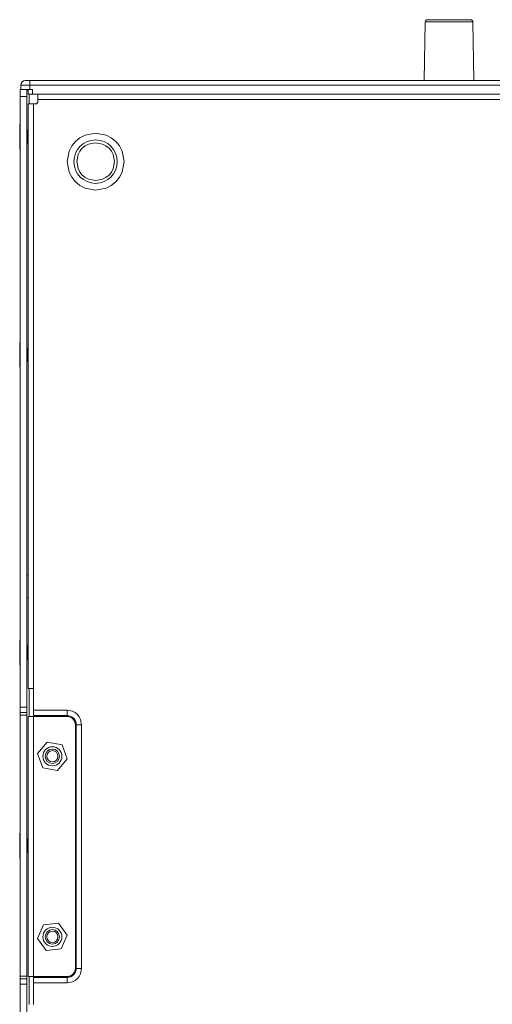
# Model space of a CAD drawing. Units: millimetres. Extents: x -1037 to 1040, y -718 to 718.
# Drawn here: x -367 to -262, y -360 to -141 of the extents above; entities that cross this region are included whole.
import ezdxf

# ---------------------------------------------------------------- set-up
doc = ezdxf.new("R2010")
doc.units = ezdxf.units.MM
doc.header["$MEASUREMENT"] = 0
doc.layers.add('Artwork', color=7, linetype='Continuous')

msp = doc.modelspace()

# ---------------------------------------------------------------- linework, layer by layer
at = {"layer": 'Artwork', "lineweight": 9}
for points in [[(-276.494, -141.4455), (-276.7659, -141.4459), (-276.9884, -141.6645), (-276.9928, -141.9373)], [(-266.9111, -141.4455), (-266.9111, -141.4455), (-276.4916, -141.4455), (-276.4916, -141.4455)], [(-266.4133, -141.9368), (-266.4172, -141.6645), (-266.6397, -141.4459), (-266.9121, -141.4459)], [(-276.9919, -141.9368), (-276.9919, -141.9368), (-277.2202, -154.9457), (-277.2202, -154.9457)], [(-266.4108, -141.9368), (-266.4108, -141.9368), (-276.9919, -141.9368), (-276.9919, -141.9368)], [(-266.1849, -154.9457), (-266.1849, -154.9457), (-266.4108, -141.9368), (-266.4108, -141.9368)], [(-365.7015, -154.9457), (-366.2542, -154.9457), (-366.7015, -155.3935), (-366.7015, -155.9457)], [(-364.7009, -155.9438), (-364.7009, -155.9438), (-366.6996, -155.9438), (-366.6996, -155.9438)], [(-366.6996, -155.9438), (-366.6996, -155.9438), (-366.6996, -156.9443), (-366.6996, -156.9443)], [(-366.6076, -156.9443), (-366.6076, -156.9443), (-364.7009, -156.9443), (-364.7009, -156.9443)], [(-364.7009, -154.9457), (-364.7009, -154.9457), (-365.7015, -154.9457), (-365.7015, -154.9457)], [(-365.35, -158.4447), (-365.35, -158.4447), (-365.35, -156.9443), (-365.35, -156.9443)], [(-365.2575, -157.0402), (-365.2575, -157.0402), (-365.1008, -157.0175), (-365.1008, -157.0175)], [(-365.2575, -157.0402), (-365.2575, -157.0402), (-365.1008, -157.0402), (-365.1008, -157.0402)], [(-364.7009, -155.9438), (-364.7009, -155.9438), (-364.7009, -154.9457), (-364.7009, -154.9457)], [(-364.7009, -154.9457), (-364.7009, -154.9457), (-148.7021, -154.9457), (-148.7021, -154.9457)], [(-366.8503, -158.4447), (-366.8503, -158.4447), (-365.35, -158.4447), (-365.35, -158.4447)], [(-366.8503, -293.7428), (-366.8503, -293.7428), (-366.8503, -158.4447), (-366.8503, -158.4447)], [(-365.35, -293.7428), (-365.35, -293.7428), (-365.35, -158.4447), (-365.35, -158.4447)], [(-364.8497, -160.0938), (-364.8497, -160.0938), (-364.8497, -157.9444), (-364.8497, -157.9444)], [(-362.9015, -157.9444), (-362.9015, -157.9444), (-362.9015, -159.0957), (-362.9015, -159.0957)], [(-362.9015, -159.0957), (-362.9015, -159.0957), (-362.9015, -159.5955), (-362.9015, -159.5955)], [(-150.502, -159.0957), (-150.502, -159.0957), (-362.9015, -159.0957), (-362.9015, -159.0957)], [(-363.9015, -160.0938), (-363.9015, -160.0938), (-363.9015, -289.6432), (-363.9015, -289.6432)], [(-363.4013, -160.0938), (-363.4013, -160.0938), (-363.9015, -160.0938), (-363.9015, -160.0938)], [(-363.4013, -160.0958), (-363.1254, -160.0958), (-362.902, -159.8719), (-362.902, -159.5955)], [(-366.8503, -164.6937), (-366.8503, -164.6937), (-366.9507, -164.6937), (-366.9507, -164.6937)], [(-366.9507, -164.6937), (-366.9507, -164.6937), (-366.9507, -165.2964), (-366.9507, -165.2964)], [(-366.9507, -165.2964), (-366.9507, -165.2964), (-366.9507, -170.1954), (-366.9507, -170.1954)], [(-365.3015, -165.9449), (-365.3015, -165.9449), (-365.35, -165.895), (-365.35, -165.895)], [(-365.1008, -165.9449), (-365.1008, -165.9449), (-365.3015, -165.9449), (-365.3015, -165.9449)], [(-365.3015, -165.9449), (-365.3015, -165.9449), (-365.3015, -166.2737), (-365.3015, -166.2737)], [(-365.3015, -166.2737), (-365.3015, -166.2737), (-365.3015, -168.9442), (-365.3015, -168.9442)], [(-365.35, -168.9941), (-365.35, -168.9941), (-365.3015, -168.9442), (-365.3015, -168.9442)], [(-365.3015, -168.9442), (-365.3015, -168.9442), (-365.1008, -168.9442), (-365.1008, -168.9442)], [(-366.9507, -170.1954), (-366.9507, -170.1954), (-366.8503, -170.1954), (-366.8503, -170.1954)], [(-366.8503, -212.9438), (-366.8503, -212.9438), (-366.9507, -212.9438), (-366.9507, -212.9438)], [(-366.9507, -212.9438), (-366.9507, -212.9438), (-366.9507, -214.5346), (-366.9507, -214.5346)], [(-366.9507, -214.5346), (-366.9507, -214.5346), (-366.9507, -218.4439), (-366.9507, -218.4439)], [(-365.3015, -214.1935), (-365.3015, -214.1935), (-365.35, -214.1431), (-365.35, -214.1431)], [(-365.1008, -214.1935), (-365.1008, -214.1935), (-365.3015, -214.1935), (-365.3015, -214.1935)], [(-365.3015, -214.1935), (-365.3015, -214.1935), (-365.3015, -215.0621), (-365.3015, -215.0621)], [(-365.3015, -215.0621), (-365.3015, -215.0621), (-365.3015, -217.1942), (-365.3015, -217.1942)], [(-365.35, -217.2446), (-365.35, -217.2446), (-365.3015, -217.1942), (-365.3015, -217.1942)], [(-365.3015, -217.1942), (-365.3015, -217.1942), (-365.1008, -217.1942), (-365.1008, -217.1942)], [(-366.9507, -218.4439), (-366.9507, -218.4439), (-366.8503, -218.4439), (-366.8503, -218.4439)], [(-365.1008, -264.4447), (-365.1008, -264.4447), (-365.35, -264.4447), (-365.35, -264.4447)], [(-365.35, -269.444), (-365.35, -269.444), (-365.1008, -269.444), (-365.1008, -269.444)], [(-366.8503, -278.943), (-366.8503, -278.943), (-366.9507, -278.943), (-366.9507, -278.943)], [(-366.9507, -278.943), (-366.9507, -278.943), (-366.9507, -279.8763), (-366.9507, -279.8763)], [(-366.9507, -279.8763), (-366.9507, -279.8763), (-366.9507, -284.4426), (-366.9507, -284.4426)], [(-365.3015, -280.1922), (-365.3015, -280.1922), (-365.35, -280.1442), (-365.35, -280.1442)], [(-365.1008, -280.1922), (-365.1008, -280.1922), (-365.3015, -280.1922), (-365.3015, -280.1922)], [(-365.3015, -280.1922), (-365.3015, -280.1922), (-365.3015, -280.7029), (-365.3015, -280.7029)], [(-365.3015, -280.7029), (-365.3015, -280.7029), (-365.3015, -283.1934), (-365.3015, -283.1934)], [(-365.35, -283.2438), (-365.35, -283.2438), (-365.3015, -283.1934), (-365.3015, -283.1934)], [(-365.3015, -283.1934), (-365.3015, -283.1934), (-365.1008, -283.1934), (-365.1008, -283.1934)], [(-366.9507, -284.4426), (-366.9507, -284.4426), (-366.8503, -284.4426), (-366.8503, -284.4426)], [(-364.8497, -295.8438), (-364.8497, -295.8438), (-364.8497, -289.6432), (-364.8497, -289.6432)], [(-363.9015, -294.4438), (-363.9015, -294.4438), (-363.9015, -289.6432), (-363.9015, -289.6432)], [(-365.35, -294.9441), (-365.35, -294.9441), (-365.35, -293.7428), (-365.35, -293.7428)], [(-363.9015, -294.4438), (-363.9015, -294.4438), (-356.4013, -294.4438), (-356.4013, -294.4438)], [(-363.9015, -295.6431), (-363.9015, -295.6431), (-363.9015, -294.4438), (-363.9015, -294.4438)], [(-356.4013, -295.6431), (-356.4013, -295.6431), (-356.4013, -294.4438), (-356.4013, -294.4438)], [(-366.8503, -294.9441), (-366.8503, -294.9441), (-365.35, -294.9441), (-365.35, -294.9441)], [(-366.8503, -353.3422), (-366.8503, -353.3422), (-366.8503, -295.5427), (-366.8503, -295.5427)], [(-365.35, -295.5427), (-365.35, -295.5427), (-365.35, -294.9441), (-365.35, -294.9441)], [(-365.35, -353.3422), (-365.35, -353.3422), (-365.35, -295.5427), (-365.35, -295.5427)], [(-363.9015, -295.8438), (-363.9015, -295.8438), (-365.1008, -295.8438), (-365.1008, -295.8438)], [(-365.1008, -353.4425), (-365.1008, -353.4425), (-365.1008, -295.8438), (-365.1008, -295.8438)], [(-363.9015, -295.6431), (-363.9015, -295.6431), (-356.4013, -295.6431), (-356.4013, -295.6431)], [(-363.9015, -295.8438), (-363.9015, -295.8438), (-363.9015, -295.6431), (-363.9015, -295.6431)], [(-363.9015, -295.8438), (-363.9015, -295.8438), (-356.4013, -295.8438), (-356.4013, -295.8438)], [(-363.9015, -353.4425), (-363.9015, -353.4425), (-363.9015, -295.8438), (-363.9015, -295.8438)], [(-354.4026, -297.6437), (-354.4016, -296.5399), (-355.2974, -295.6441), (-356.4018, -295.6441)], [(-354.6013, -297.6437), (-354.6018, -296.6501), (-355.4076, -295.8443), (-356.4018, -295.8443)], [(-356.4013, -295.8438), (-356.4013, -295.8438), (-356.4013, -295.6431), (-356.4013, -295.6431)], [(-354.4006, -297.6437), (-354.4006, -297.6437), (-354.6013, -297.6437), (-354.6013, -297.6437)], [(-354.6013, -297.6437), (-354.6013, -297.6437), (-354.6013, -351.6431), (-354.6013, -351.6431)], [(-354.4006, -297.6437), (-354.4006, -297.6437), (-354.4006, -351.6431), (-354.4006, -351.6431)], [(-353.2013, -297.6437), (-353.2013, -297.6437), (-354.4006, -297.6437), (-354.4006, -297.6437)], [(-353.2013, -297.6437), (-353.2013, -297.6437), (-353.2013, -351.6431), (-353.2013, -351.6431)], [(-366.8503, -321.6939), (-366.8503, -321.6939), (-366.9507, -321.6939), (-366.9507, -321.6939)], [(-366.9507, -321.6939), (-366.9507, -321.6939), (-366.9507, -323.0123), (-366.9507, -323.0123)], [(-366.9507, -323.0123), (-366.9507, -323.0123), (-366.9507, -327.1935), (-366.9507, -327.1935)], [(-365.3015, -322.9431), (-365.3015, -322.9431), (-365.35, -322.8927), (-365.35, -322.8927)], [(-365.1008, -322.9431), (-365.1008, -322.9431), (-365.3015, -322.9431), (-365.3015, -322.9431)], [(-365.3015, -322.9431), (-365.3015, -322.9431), (-365.3015, -323.6629), (-365.3015, -323.6629)], [(-365.3015, -323.6629), (-365.3015, -323.6629), (-365.3015, -325.9418), (-365.3015, -325.9418)], [(-366.9507, -327.1935), (-366.9507, -327.1935), (-366.8503, -327.1935), (-366.8503, -327.1935)], [(-365.35, -325.9922), (-365.35, -325.9922), (-365.3015, -325.9418), (-365.3015, -325.9418)], [(-365.3015, -325.9418), (-365.3015, -325.9418), (-365.1008, -325.9418), (-365.1008, -325.9418)], [(-365.35, -353.3422), (-365.35, -353.3422), (-366.8503, -353.3422), (-366.8503, -353.3422)], [(-366.8503, -353.9428), (-366.8503, -353.9428), (-366.8503, -353.3422), (-366.8503, -353.3422)], [(-365.35, -353.9428), (-365.35, -353.9428), (-365.35, -353.3422), (-365.35, -353.3422)], [(-356.4013, -353.6437), (-355.2974, -353.6437), (-354.4016, -352.7479), (-354.4016, -351.6436)], [(-356.4013, -353.4425), (-355.4076, -353.4435), (-354.6018, -352.6377), (-354.6018, -351.6436)], [(-354.6013, -351.6431), (-354.6013, -351.6431), (-354.4006, -351.6431), (-354.4006, -351.6431)], [(-353.2013, -351.6431), (-353.2013, -351.6431), (-354.4006, -351.6431), (-354.4006, -351.6431)], [(-365.35, -355.1421), (-365.35, -355.1421), (-365.35, -353.9428), (-365.35, -353.9428)], [(-365.35, -490.4402), (-365.35, -490.4402), (-365.35, -355.1421), (-365.35, -355.1421)], [(-365.1008, -353.4425), (-365.1008, -353.4425), (-363.9015, -353.4425), (-363.9015, -353.4425)], [(-364.8497, -359.6417), (-364.8497, -359.6417), (-364.8497, -353.4425), (-364.8497, -353.4425)], [(-356.4013, -353.4425), (-356.4013, -353.4425), (-363.9015, -353.4425), (-363.9015, -353.4425)], [(-363.9015, -353.6417), (-363.9015, -353.6417), (-363.9015, -353.4425), (-363.9015, -353.4425)], [(-363.9015, -354.843), (-363.9015, -354.843), (-363.9015, -353.6417), (-363.9015, -353.6417)], [(-356.4013, -353.6417), (-356.4013, -353.6417), (-363.9015, -353.6417), (-363.9015, -353.6417)], [(-363.9015, -359.6417), (-363.9015, -359.6417), (-363.9015, -354.843), (-363.9015, -354.843)], [(-356.4013, -354.843), (-356.4013, -354.843), (-363.9015, -354.843), (-363.9015, -354.843)], [(-356.4013, -353.4425), (-356.4013, -353.4425), (-356.4013, -353.6417), (-356.4013, -353.6417)], [(-356.4013, -354.843), (-356.4013, -354.843), (-356.4013, -353.6417), (-356.4013, -353.6417)]]:
    msp.add_open_spline(points, degree=3, dxfattribs=at)
for points, knots in [([(-366.6076, -156.9443), (-366.6076, -156.9443), (-366.8503, -156.9443), (-366.8503, -156.9443), (-366.8503, -156.9443), (-366.8503, -158.4447), (-366.8503, -158.4447)], [0, 0, 0, 0, 0.5, 0.5, 0.5, 1, 1, 1, 1]), ([(-365.1008, -157.101), (-365.1008, -157.101), (-365.1656, -157.1139), (-365.1656, -157.1139), (-365.1656, -157.1139), (-365.2491, -157.1075), (-365.2491, -157.1075), (-365.2491, -157.1075), (-365.3119, -157.0758), (-365.3119, -157.0758), (-365.3119, -157.0758), (-365.3391, -157.0402), (-365.3391, -157.0402)], [0, 0, 0, 0, 0.25, 0.25, 0.25, 0.5, 0.5, 0.5, 0.75, 0.75, 0.75, 1, 1, 1, 1]), ([(-365.1008, -156.9443), (-365.1008, -156.9443), (-365.1008, -157.9444), (-365.1008, -157.9444), (-365.1008, -157.9444), (-364.1003, -157.9444), (-364.1003, -157.9444)], [0, 0, 0, 0, 0.5, 0.5, 0.5, 1, 1, 1, 1]), ([(-149.3027, -157.9444), (-149.3027, -157.9444), (-364.1003, -157.9444), (-364.1003, -157.9444), (-364.1003, -157.9444), (-364.1003, -156.9443), (-364.1003, -156.9443), (-364.1003, -156.9443), (-364.7009, -156.9443), (-364.7009, -156.9443), (-364.7009, -156.9443), (-364.7009, -155.9438), (-364.7009, -155.9438), (-364.7009, -155.9438), (-148.7021, -155.9438), (-148.7021, -155.9438), (-148.7021, -155.9438), (-148.7021, -156.9443), (-148.7021, -156.9443), (-148.7021, -156.9443), (-149.3027, -156.9443), (-149.3027, -156.9443), (-149.3027, -156.9443), (-149.3027, -157.9444), (-149.3027, -157.9444)], [0, 0, 0, 0, 0.125, 0.125, 0.125, 0.25, 0.25, 0.25, 0.375, 0.375, 0.375, 0.5, 0.5, 0.5, 0.625, 0.625, 0.625, 0.75, 0.75, 0.75, 0.875, 0.875, 0.875, 1, 1, 1, 1]), ([(-363.9015, -160.0938), (-363.9015, -160.0938), (-365.1008, -160.0938), (-365.1008, -160.0938), (-365.1008, -160.0938), (-365.1008, -289.6432), (-365.1008, -289.6432), (-365.1008, -289.6432), (-363.9015, -289.6432), (-363.9015, -289.6432)], [0, 0, 0, 0, 0.33333333, 0.33333333, 0.33333333, 0.66666667, 0.66666667, 0.66666667, 1, 1, 1, 1]), ([(-350.0998, -179.238), (-350.0998, -179.238), (-352.4356, -178.7946), (-352.4356, -178.7946), (-352.4356, -178.7946), (-353.5716, -178.2043), (-353.5716, -178.2043), (-353.5716, -178.2043), (-354.587, -177.3798), (-354.587, -177.3798), (-354.587, -177.3798), (-355.4116, -176.3668), (-355.4116, -176.3668), (-355.4116, -176.3668), (-355.9994, -175.2308), (-355.9994, -175.2308), (-355.9994, -175.2308), (-356.4453, -172.895), (-356.4453, -172.895), (-356.4453, -172.895), (-355.9994, -170.5597), (-355.9994, -170.5597), (-355.9994, -170.5597), (-355.4116, -169.4232), (-355.4116, -169.4232), (-355.4116, -169.4232), (-354.587, -168.4083), (-354.587, -168.4083), (-354.587, -168.4083), (-353.5716, -167.5837), (-353.5716, -167.5837), (-353.5716, -167.5837), (-352.4356, -166.9954), (-352.4356, -166.9954), (-352.4356, -166.9954), (-350.0998, -166.55), (-350.0998, -166.55), (-350.0998, -166.55), (-347.7645, -166.9954), (-347.7645, -166.9954), (-347.7645, -166.9954), (-346.628, -167.5837), (-346.628, -167.5837), (-346.628, -167.5837), (-345.615, -168.4083), (-345.615, -168.4083), (-345.615, -168.4083), (-344.7905, -169.4232), (-344.7905, -169.4232), (-344.7905, -169.4232), (-344.2027, -170.5597), (-344.2027, -170.5597), (-344.2027, -170.5597), (-343.7568, -172.895), (-343.7568, -172.895), (-343.7568, -172.895), (-344.2027, -175.2308), (-344.2027, -175.2308), (-344.2027, -175.2308), (-344.7905, -176.3668), (-344.7905, -176.3668), (-344.7905, -176.3668), (-345.615, -177.3798), (-345.615, -177.3798), (-345.615, -177.3798), (-346.628, -178.2043), (-346.628, -178.2043), (-346.628, -178.2043), (-347.7645, -178.7946), (-347.7645, -178.7946), (-347.7645, -178.7946), (-350.0998, -179.238), (-350.0998, -179.238)], [0, 0, 0, 0, 0.04166667, 0.04166667, 0.04166667, 0.08333333, 0.08333333, 0.08333333, 0.125, 0.125, 0.125, 0.16666667, 0.16666667, 0.16666667, 0.20833333, 0.20833333, 0.20833333, 0.25, 0.25, 0.25, 0.29166667, 0.29166667, 0.29166667, 0.33333333, 0.33333333, 0.33333333, 0.375, 0.375, 0.375, 0.41666667, 0.41666667, 0.41666667, 0.45833333, 0.45833333, 0.45833333, 0.5, 0.5, 0.5, 0.54166667, 0.54166667, 0.54166667, 0.58333333, 0.58333333, 0.58333333, 0.625, 0.625, 0.625, 0.66666667, 0.66666667, 0.66666667, 0.70833333, 0.70833333, 0.70833333, 0.75, 0.75, 0.75, 0.79166667, 0.79166667, 0.79166667, 0.83333333, 0.83333333, 0.83333333, 0.875, 0.875, 0.875, 0.91666667, 0.91666667, 0.91666667, 0.95833333, 0.95833333, 0.95833333, 1, 1, 1, 1]), ([(-345.2888, -172.895), (-345.2893, -170.2374), (-347.4436, -168.083), (-350.1018, -168.083), (-352.7599, -168.083), (-354.9148, -170.2374), (-354.9148, -172.8955), (-354.9148, -175.5536), (-352.7599, -177.7085), (-350.1018, -177.7085), (-347.4436, -177.7085), (-345.2893, -175.5536), (-345.2893, -172.8955)], [0, 0, 0, 0, 0.25, 0.25, 0.25, 0.5, 0.5, 0.5, 0.75, 0.75, 0.75, 1, 1, 1, 1]), ([(-350.0998, -168.695), (-350.0998, -168.695), (-351.6466, -168.9901), (-351.6466, -168.9901), (-351.6466, -168.9901), (-352.4, -169.3792), (-352.4, -169.3792), (-352.4, -169.3792), (-353.0718, -169.9255), (-353.0718, -169.9255), (-353.0718, -169.9255), (-353.6156, -170.5973), (-353.6156, -170.5973), (-353.6156, -170.5973), (-354.0052, -171.3487), (-354.0052, -171.3487), (-354.0052, -171.3487), (-354.3003, -172.895), (-354.3003, -172.895), (-354.3003, -172.895), (-354.0052, -174.4394), (-354.0052, -174.4394), (-354.0052, -174.4394), (-353.6156, -175.1928), (-353.6156, -175.1928), (-353.6156, -175.1928), (-353.0718, -175.8646), (-353.0718, -175.8646), (-353.0718, -175.8646), (-352.4, -176.4089), (-352.4, -176.4089), (-352.4, -176.4089), (-351.6466, -176.8004), (-351.6466, -176.8004), (-351.6466, -176.8004), (-350.0998, -177.095), (-350.0998, -177.095), (-350.0998, -177.095), (-348.5554, -176.8004), (-348.5554, -176.8004), (-348.5554, -176.8004), (-347.802, -176.4089), (-347.802, -176.4089), (-347.802, -176.4089), (-347.1302, -175.8646), (-347.1302, -175.8646), (-347.1302, -175.8646), (-346.5864, -175.1928), (-346.5864, -175.1928), (-346.5864, -175.1928), (-346.1949, -174.4394), (-346.1949, -174.4394), (-346.1949, -174.4394), (-345.8998, -172.895), (-345.8998, -172.895), (-345.8998, -172.895), (-346.1949, -171.3487), (-346.1949, -171.3487), (-346.1949, -171.3487), (-346.5864, -170.5973), (-346.5864, -170.5973), (-346.5864, -170.5973), (-347.1302, -169.9255), (-347.1302, -169.9255), (-347.1302, -169.9255), (-347.802, -169.3792), (-347.802, -169.3792), (-347.802, -169.3792), (-348.5554, -168.9901), (-348.5554, -168.9901), (-348.5554, -168.9901), (-350.0998, -168.695), (-350.0998, -168.695)], [0, 0, 0, 0, 0.04166667, 0.04166667, 0.04166667, 0.08333333, 0.08333333, 0.08333333, 0.125, 0.125, 0.125, 0.16666667, 0.16666667, 0.16666667, 0.20833333, 0.20833333, 0.20833333, 0.25, 0.25, 0.25, 0.29166667, 0.29166667, 0.29166667, 0.33333333, 0.33333333, 0.33333333, 0.375, 0.375, 0.375, 0.41666667, 0.41666667, 0.41666667, 0.45833333, 0.45833333, 0.45833333, 0.5, 0.5, 0.5, 0.54166667, 0.54166667, 0.54166667, 0.58333333, 0.58333333, 0.58333333, 0.625, 0.625, 0.625, 0.66666667, 0.66666667, 0.66666667, 0.70833333, 0.70833333, 0.70833333, 0.75, 0.75, 0.75, 0.79166667, 0.79166667, 0.79166667, 0.83333333, 0.83333333, 0.83333333, 0.875, 0.875, 0.875, 0.91666667, 0.91666667, 0.91666667, 0.95833333, 0.95833333, 0.95833333, 1, 1, 1, 1]), ([(-365.35, -293.7428), (-365.35, -293.7428), (-366.8503, -293.7428), (-366.8503, -293.7428), (-366.8503, -293.7428), (-366.8503, -294.9441), (-366.8503, -294.9441)], [0, 0, 0, 0, 0.5, 0.5, 0.5, 1, 1, 1, 1]), ([(-356.4013, -294.4438), (-356.4013, -294.4438), (-355.2232, -294.6678), (-355.2232, -294.6678), (-355.2232, -294.6678), (-354.6434, -294.9673), (-354.6434, -294.9673), (-354.6434, -294.9673), (-354.1391, -295.3796), (-354.1391, -295.3796), (-354.1391, -295.3796), (-353.7268, -295.8858), (-353.7268, -295.8858), (-353.7268, -295.8858), (-353.4253, -296.4657), (-353.4253, -296.4657), (-353.4253, -296.4657), (-353.2013, -297.6437), (-353.2013, -297.6437)], [0, 0, 0, 0, 0.16666667, 0.16666667, 0.16666667, 0.33333333, 0.33333333, 0.33333333, 0.5, 0.5, 0.5, 0.66666667, 0.66666667, 0.66666667, 0.83333333, 0.83333333, 0.83333333, 1, 1, 1, 1]), ([(-365.35, -295.5427), (-365.35, -295.5427), (-366.8503, -295.5427), (-366.8503, -295.5427), (-366.8503, -295.5427), (-366.8503, -294.9441), (-366.8503, -294.9441)], [0, 0, 0, 0, 0.5, 0.5, 0.5, 1, 1, 1, 1]), ([(-356.4013, -295.8438), (-356.4013, -295.8438), (-355.7379, -295.9694), (-355.7379, -295.9694), (-355.7379, -295.9694), (-355.4136, -296.1389), (-355.4136, -296.1389), (-355.4136, -296.1389), (-355.1288, -296.3713), (-355.1288, -296.3713), (-355.1288, -296.3713), (-354.8965, -296.654), (-354.8965, -296.654), (-354.8965, -296.654), (-354.7269, -296.9803), (-354.7269, -296.9803), (-354.7269, -296.9803), (-354.6013, -297.6437), (-354.6013, -297.6437)], [0, 0, 0, 0, 0.16666667, 0.16666667, 0.16666667, 0.33333333, 0.33333333, 0.33333333, 0.5, 0.5, 0.5, 0.66666667, 0.66666667, 0.66666667, 0.83333333, 0.83333333, 0.83333333, 1, 1, 1, 1]), ([(-361.8446, -307.1783), (-361.8446, -307.1783), (-362.9682, -304.054), (-362.9682, -304.054), (-362.9682, -304.054), (-360.8252, -301.5194), (-360.8252, -301.5194), (-360.8252, -301.5194), (-357.5585, -302.1077), (-357.5585, -302.1077), (-357.5585, -302.1077), (-356.4324, -305.232), (-356.4324, -305.232), (-356.4324, -305.232), (-358.5754, -307.7665), (-358.5754, -307.7665), (-358.5754, -307.7665), (-361.8446, -307.1783), (-361.8446, -307.1783)], [0, 0, 0, 0, 0.16666667, 0.16666667, 0.16666667, 0.33333333, 0.33333333, 0.33333333, 0.5, 0.5, 0.5, 0.66666667, 0.66666667, 0.66666667, 0.83333333, 0.83333333, 0.83333333, 1, 1, 1, 1]), ([(-357.5922, -304.6442), (-357.5917, -303.479), (-358.5364, -302.5343), (-359.7015, -302.5343), (-360.8672, -302.5343), (-361.8119, -303.479), (-361.8119, -304.6442), (-361.8119, -305.8094), (-360.8672, -306.7541), (-359.7015, -306.7541), (-358.5364, -306.7541), (-357.5917, -305.8094), (-357.5917, -304.6442)], [0, 0, 0, 0, 0.25, 0.25, 0.25, 0.5, 0.5, 0.5, 0.75, 0.75, 0.75, 1, 1, 1, 1]), ([(-358.1028, -304.6442), (-358.1018, -303.7603), (-358.8181, -303.044), (-359.7015, -303.044), (-360.5854, -303.044), (-361.3018, -303.7603), (-361.3018, -304.6442), (-361.3018, -305.5276), (-360.5854, -306.2439), (-359.7015, -306.2439), (-358.8181, -306.2439), (-358.1018, -305.5276), (-358.1018, -304.6442)], [0, 0, 0, 0, 0.25, 0.25, 0.25, 0.5, 0.5, 0.5, 0.75, 0.75, 0.75, 1, 1, 1, 1]), ([(-358.4523, -304.6442), (-358.4518, -303.9536), (-359.0114, -303.394), (-359.7015, -303.394), (-360.3922, -303.394), (-360.9518, -303.9536), (-360.9518, -304.6442), (-360.9518, -305.3343), (-360.3922, -305.8939), (-359.7015, -305.8939), (-359.0114, -305.8939), (-358.4518, -305.3343), (-358.4518, -304.6442)], [0, 0, 0, 0, 0.25, 0.25, 0.25, 0.5, 0.5, 0.5, 0.75, 0.75, 0.75, 1, 1, 1, 1]), ([(-357.7508, -347.3299), (-357.7508, -347.3299), (-361.0536, -347.6749), (-361.0536, -347.6749), (-361.0536, -347.6749), (-363.0018, -344.9862), (-363.0018, -344.9862), (-363.0018, -344.9862), (-361.6498, -341.9558), (-361.6498, -341.9558), (-361.6498, -341.9558), (-358.3475, -341.6102), (-358.3475, -341.6102), (-358.3475, -341.6102), (-356.3993, -344.2995), (-356.3993, -344.2995), (-356.3993, -344.2995), (-357.7508, -347.3299), (-357.7508, -347.3299)], [0, 0, 0, 0, 0.16666667, 0.16666667, 0.16666667, 0.33333333, 0.33333333, 0.33333333, 0.5, 0.5, 0.5, 0.66666667, 0.66666667, 0.66666667, 0.83333333, 0.83333333, 0.83333333, 1, 1, 1, 1]), ([(-357.5922, -344.6426), (-357.5917, -343.4784), (-358.5364, -342.5337), (-359.7015, -342.5337), (-360.8672, -342.5337), (-361.8119, -343.4784), (-361.8119, -344.6436), (-361.8119, -345.8088), (-360.8672, -346.7535), (-359.7015, -346.7535), (-358.5364, -346.7535), (-357.5917, -345.8088), (-357.5917, -344.6436)], [0, 0, 0, 0, 0.25, 0.25, 0.25, 0.5, 0.5, 0.5, 0.75, 0.75, 0.75, 1, 1, 1, 1]), ([(-358.1028, -344.6426), (-358.1018, -343.7602), (-358.8181, -343.0439), (-359.7015, -343.0439), (-360.5854, -343.0439), (-361.3018, -343.7602), (-361.3018, -344.6436), (-361.3018, -345.5275), (-360.5854, -346.2438), (-359.7015, -346.2438), (-358.8181, -346.2438), (-358.1018, -345.5275), (-358.1018, -344.6436)], [0, 0, 0, 0, 0.25, 0.25, 0.25, 0.5, 0.5, 0.5, 0.75, 0.75, 0.75, 1, 1, 1, 1]), ([(-358.4523, -344.6426), (-358.4518, -343.9535), (-359.0114, -343.3939), (-359.7015, -343.3939), (-360.3922, -343.3939), (-360.9518, -343.9535), (-360.9518, -344.6436), (-360.9518, -345.3342), (-360.3922, -345.8938), (-359.7015, -345.8938), (-359.0114, -345.8938), (-358.4518, -345.3342), (-358.4518, -344.6436)], [0, 0, 0, 0, 0.25, 0.25, 0.25, 0.5, 0.5, 0.5, 0.75, 0.75, 0.75, 1, 1, 1, 1]), ([(-353.2013, -351.6431), (-353.2013, -351.6431), (-353.4253, -352.8211), (-353.4253, -352.8211), (-353.4253, -352.8211), (-353.7244, -353.399), (-353.7244, -353.399), (-353.7244, -353.399), (-354.1391, -353.9052), (-354.1391, -353.9052), (-354.1391, -353.9052), (-354.6434, -354.3175), (-354.6434, -354.3175), (-354.6434, -354.3175), (-355.2232, -354.6191), (-355.2232, -354.6191), (-355.2232, -354.6191), (-356.4013, -354.843), (-356.4013, -354.843)], [0, 0, 0, 0, 0.16666667, 0.16666667, 0.16666667, 0.33333333, 0.33333333, 0.33333333, 0.5, 0.5, 0.5, 0.66666667, 0.66666667, 0.66666667, 0.83333333, 0.83333333, 0.83333333, 1, 1, 1, 1]), ([(-354.6013, -351.6431), (-354.6013, -351.6431), (-354.7269, -352.3045), (-354.7269, -352.3045), (-354.7269, -352.3045), (-354.8965, -352.6308), (-354.8965, -352.6308), (-354.8965, -352.6308), (-355.1288, -352.9155), (-355.1288, -352.9155), (-355.1288, -352.9155), (-355.4116, -353.1479), (-355.4116, -353.1479), (-355.4116, -353.1479), (-355.7379, -353.3169), (-355.7379, -353.3169), (-355.7379, -353.3169), (-356.4013, -353.4425), (-356.4013, -353.4425)], [0, 0, 0, 0, 0.16666667, 0.16666667, 0.16666667, 0.33333333, 0.33333333, 0.33333333, 0.5, 0.5, 0.5, 0.66666667, 0.66666667, 0.66666667, 0.83333333, 0.83333333, 0.83333333, 1, 1, 1, 1]), ([(-365.35, -353.9428), (-365.35, -353.9428), (-366.8503, -353.9428), (-366.8503, -353.9428), (-366.8503, -353.9428), (-366.8503, -355.1421), (-366.8503, -355.1421)], [0, 0, 0, 0, 0.5, 0.5, 0.5, 1, 1, 1, 1]), ([(-365.35, -490.4402), (-365.35, -490.4402), (-366.8503, -490.4402), (-366.8503, -490.4402), (-366.8503, -490.4402), (-366.8503, -355.1421), (-366.8503, -355.1421), (-366.8503, -355.1421), (-365.35, -355.1421), (-365.35, -355.1421)], [0, 0, 0, 0, 0.33333333, 0.33333333, 0.33333333, 0.66666667, 0.66666667, 0.66666667, 1, 1, 1, 1])]:
    msp.add_open_spline(points, degree=3, knots=knots, dxfattribs=at)

doc.saveas('drawing.dxf')
